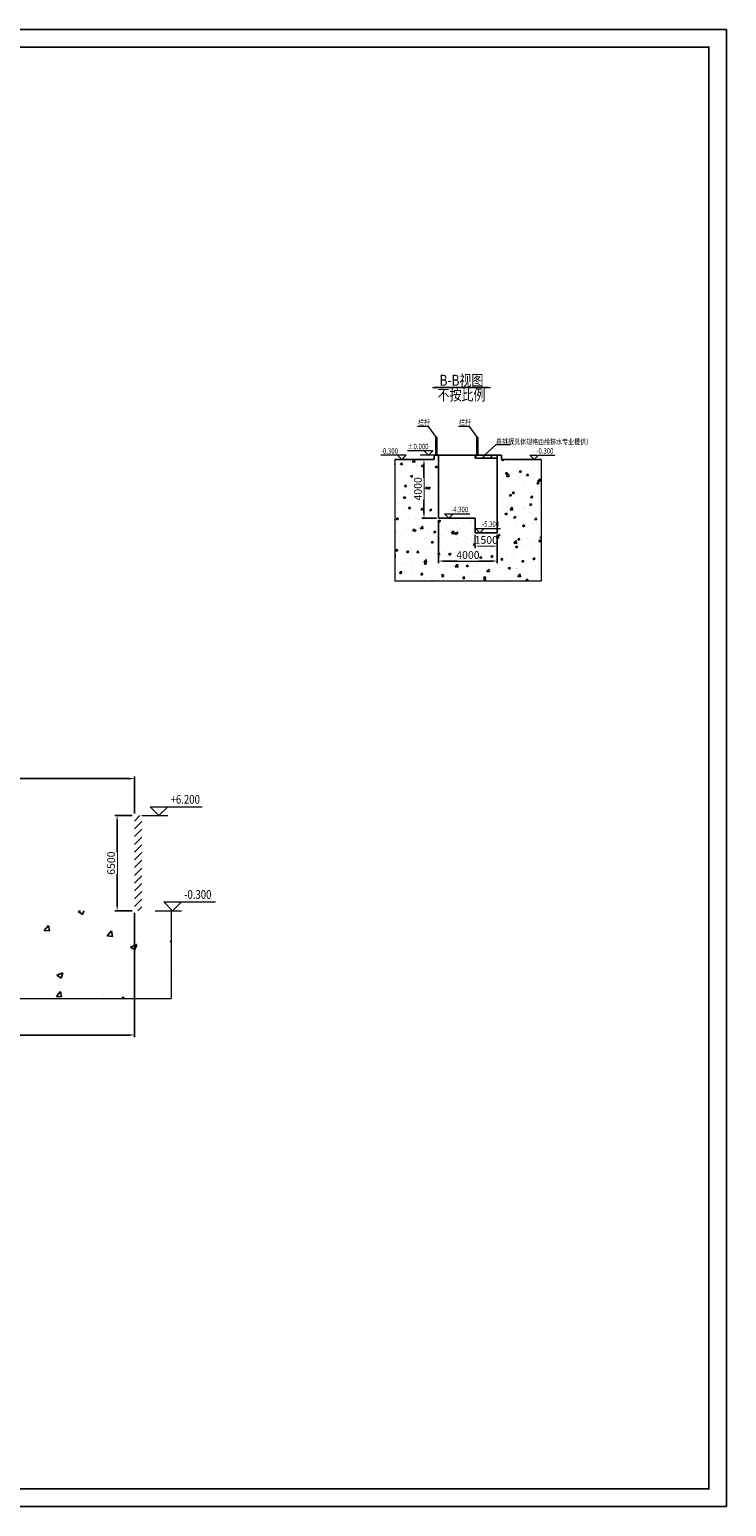
# Model space of a CAD drawing. Units: millimetres. Extents: x 945745 to 1088425, y -476854 to -248591.
# Drawn here: x 1040851 to 1088425, y -476854 to -375934 of the extents above; entities that cross this region are included whole.
import ezdxf
from ezdxf.enums import TextEntityAlignment as Align

# ---------------------------------------------------------------- set-up
doc = ezdxf.new("R2010")
doc.units = ezdxf.units.MM
doc.header["$LTSCALE"] = 1000
doc.header["$MEASUREMENT"] = 0
doc.header["$PDMODE"] = 2
doc.header["$PDSIZE"] = -5
doc.linetypes.add('ACAD_ISO12W100', pattern=[22.4, 12, -3, 0.7, -3, 0.7, -3])
doc.layers.get('0').update_dxf_attribs({"linetype": 'CONTINUOUS'})
doc.layers.get('Defpoints').update_dxf_attribs({"linetype": 'CONTINUOUS'})
doc.layers.add('AXIS', color=3, linetype='CONTINUOUS')
doc.layers.add('PINTAI', color=4, linetype='CONTINUOUS')
doc.layers.add('TEXT', color=2, linetype='CONTINUOUS', lineweight=15)
doc.layers.add('双点划线', color=3, linetype='ACAD_ISO12W100', lineweight=18)
doc.styles.add('HGCAD', font='hgcad.shx', dxfattribs={"width": 0.75, "bigfont": 'hgcadhz.shx'})
doc.styles.add('探索者300', font='tssdeng.shx', dxfattribs={"width": 0.8, "height": 300, "bigfont": 'tssdchn.shx'})
doc.dimstyles.new('HGCAD$0', dxfattribs={"dimscale": 150, "dimtxt": 3.5, "dimasz": 2.5, "dimexe": 1, "dimexo": 1, "dimgap": 1, "dimtad": 1, "dimdec": 1, "dimdsep": 46, "dimtxsty": 'HGCAD', "dimcen": 0, "dimclrd": 256, "dimclre": 256, "dimclrt": 256, "dimadec": 1, "dimazin": 2, "dimtfac": 1, "dimtdec": 1, "dimtmove": 2, "dimatfit": 3, "dimfxl": 0, "dimtolj": 1, "dimtzin": 0, "dimlwd": -1, "dimarcsym": 0})

# ---------------------------------------------------------------- blocks, each defined once
blk = doc.blocks.new('*D25')
at = {"layer": 'AXIS', "lineweight": -2, "transparency": 16777216}
for p, q in [((1047860, -429646), (1046679, -429646)), ((1047860, -436146), (1046679, -436146))]:
    blk.add_line(p, q, dxfattribs=at)
at = {"layer": 'AXIS', "transparency": 16777216}
blk.add_line((1046829, -430021), (1046829, -435771), dxfattribs=at)
for points in [[(1046767, -430021), (1046892, -430021), (1046829, -429646)], [(1046767, -435771), (1046892, -435771), (1046829, -436146)]]:
    blk.add_solid(points, dxfattribs=at)
at = {"layer": 'Defpoints', "color": 0, "transparency": 16777216}
for p in [(1048010, -429646), (1046829, -436146), (1048010, -436146)]:
    blk.add_point(p, dxfattribs=at)
at = {"layer": 'AXIS', "transparency": 16777216, "insert": (1046417, -432896), "char_height": 525, "attachment_point": 5, "rotation": 90, "style": 'HGCAD', "bg_fill": 3, "box_fill_scale": 1.25, "bg_fill_color": 256, "bg_fill_true_color": 13158600, "bg_fill_transparency": 0}
blk.add_mtext('\\A1;6500', dxfattribs=at)
blk = doc.blocks.new('*D26')
at = {"layer": 'AXIS', "lineweight": -2, "transparency": 16777216}
for p, q in [((1048010, -436296), (1048010, -444790)), ((1007510, -442296), (1007510, -444790))]:
    blk.add_line(p, q, dxfattribs=at)
at = {"layer": 'AXIS', "transparency": 16777216}
blk.add_line((1007885, -444640), (1047635, -444640), dxfattribs=at)
for points in [[(1007885, -444578), (1007885, -444703), (1007510, -444640)], [(1047635, -444578), (1047635, -444703), (1048010, -444640)]]:
    blk.add_solid(points, dxfattribs=at)
at = {"layer": 'Defpoints', "color": 0, "transparency": 16777216}
for p in [(1048010, -436146), (1007510, -442146), (1048010, -444640)]:
    blk.add_point(p, dxfattribs=at)
at = {"layer": 'AXIS', "transparency": 16777216, "insert": (1027760, -444228), "char_height": 525, "attachment_point": 5, "style": 'HGCAD', "bg_fill": 3, "box_fill_scale": 1.25, "bg_fill_color": 256, "bg_fill_true_color": 13158600, "bg_fill_transparency": 0}
blk.add_mtext('\\A1;40500', dxfattribs=at)
blk = doc.blocks.new('*D28')
at = {"layer": 'AXIS', "lineweight": -2, "transparency": 16777216}
for p, q in [((1027510, -428389), (1027510, -426971)), ((1048010, -429496), (1048010, -426971))]:
    blk.add_line(p, q, dxfattribs=at)
at = {"layer": 'AXIS', "transparency": 16777216}
blk.add_line((1027885, -427121), (1047635, -427121), dxfattribs=at)
for points in [[(1027885, -427058), (1027885, -427183), (1027510, -427121)], [(1047635, -427058), (1047635, -427183), (1048010, -427121)]]:
    blk.add_solid(points, dxfattribs=at)
at = {"layer": 'Defpoints', "color": 0, "transparency": 16777216}
for p in [(1048010, -427121), (1027510, -428539), (1048010, -429646)]:
    blk.add_point(p, dxfattribs=at)
at = {"layer": 'AXIS', "transparency": 16777216, "insert": (1037760, -426708), "char_height": 525, "attachment_point": 5, "style": 'HGCAD', "bg_fill": 3, "box_fill_scale": 1.25, "bg_fill_color": 256, "bg_fill_true_color": 13158600, "bg_fill_transparency": 0}
blk.add_mtext('\\A1;20500', dxfattribs=at)
blk = doc.blocks.new('*D51')
at = {"layer": 'AXIS', "lineweight": -2, "transparency": 16777216}
for p, q in [((1071278, -410470), (1071278, -411374)), ((1072778, -410470), (1072778, -411374))]:
    blk.add_line(p, q, dxfattribs=at)
at = {"layer": 'AXIS', "transparency": 16777216}
blk.add_line((1071653, -411224), (1072403, -411224), dxfattribs=at)
for points in [[(1071653, -411162), (1071653, -411287), (1071278, -411224)], [(1072403, -411162), (1072403, -411287), (1072778, -411224)]]:
    blk.add_solid(points, dxfattribs=at)
at = {"layer": 'AXIS', "transparency": 16777216, "insert": (1072028, -410812), "char_height": 525, "attachment_point": 5, "style": 'HGCAD', "bg_fill": 3, "box_fill_scale": 1.25, "bg_fill_color": 256, "bg_fill_true_color": 13158600, "bg_fill_transparency": 0}
blk.add_mtext('\\A1;1500', dxfattribs=at)
at = {"layer": 'Defpoints', "color": 0, "transparency": 16777216}
for p in [(1071278, -410320), (1072778, -410320), (1072778, -411224)]:
    blk.add_point(p, dxfattribs=at)
blk = doc.blocks.new('*D52')
at = {"layer": 'AXIS', "lineweight": -2, "transparency": 16777216}
for p, q in [((1068778, -409470), (1068778, -412404)), ((1072778, -410470), (1072778, -412404))]:
    blk.add_line(p, q, dxfattribs=at)
at = {"layer": 'AXIS', "transparency": 16777216}
blk.add_line((1069153, -412254), (1072403, -412254), dxfattribs=at)
for points in [[(1069153, -412191), (1069153, -412316), (1068778, -412254)], [(1072403, -412191), (1072403, -412316), (1072778, -412254)]]:
    blk.add_solid(points, dxfattribs=at)
at = {"layer": 'Defpoints', "color": 0, "transparency": 16777216}
for p in [(1068778, -409320), (1072778, -410320), (1072778, -412254)]:
    blk.add_point(p, dxfattribs=at)
at = {"layer": 'AXIS', "transparency": 16777216, "insert": (1070778, -411841), "char_height": 525, "attachment_point": 5, "style": 'HGCAD', "bg_fill": 3, "box_fill_scale": 1.25, "bg_fill_color": 256, "bg_fill_true_color": 13158600, "bg_fill_transparency": 0}
blk.add_mtext('\\A1;4000', dxfattribs=at)
blk = doc.blocks.new('*D53')
at = {"layer": 'AXIS', "lineweight": -2, "transparency": 16777216}
for p, q in [((1068328, -405320), (1067626, -405320)), ((1068628, -409320), (1067626, -409320))]:
    blk.add_line(p, q, dxfattribs=at)
at = {"layer": 'AXIS', "transparency": 16777216}
blk.add_line((1067776, -408945), (1067776, -405695), dxfattribs=at)
for points in [[(1067714, -405695), (1067839, -405695), (1067776, -405320)], [(1067714, -408945), (1067839, -408945), (1067776, -409320)]]:
    blk.add_solid(points, dxfattribs=at)
at = {"layer": 'Defpoints', "color": 0, "transparency": 16777216}
for p in [(1067776, -405320), (1068478, -405320), (1068778, -409320)]:
    blk.add_point(p, dxfattribs=at)
at = {"layer": 'AXIS', "transparency": 16777216, "insert": (1067364, -407320), "char_height": 525, "attachment_point": 5, "rotation": 90, "style": 'HGCAD', "bg_fill": 3, "box_fill_scale": 1.25, "bg_fill_color": 256, "bg_fill_true_color": 13158600, "bg_fill_transparency": 0}
blk.add_mtext('\\A1;4000', dxfattribs=at)

msp = doc.modelspace()

# ---------------------------------------------------------------- hatches: boundary and pattern name
h = msp.add_hatch()
h.set_pattern_fill('ANSI31', color=256, scale=3000)
h.paths.add_polyline_path([(1072778.18, -405020.11), (1071278.18, -405020.11), (1071278.18, -405220.11), (1072778.18, -405220.11)])
at = {"layer": 'PINTAI', "ltscale": 100}
h = msp.add_hatch(dxfattribs=at)
h.set_pattern_fill('AR-CONC', color=256, scale=200)
h.set_pattern_definition([(50, (90859.3, -68716.4), (1434.5204, -125.5043), [150, -1650]), (355, (90859.3, -68716.4), (-277.5027, 1504.3843), [120, -1320]), (100.45144, (90978.8, -68726.9), (1157.0177, 1378.88), [127.4804, -1402.2842]), (46.1842, (90859.3, -68316.4), (2134.4827, -331.0386), [225, -2475]), (96.63564, (91037.2, -68344), (1869.324, 1948.237), [191.2207, -2103.4275]), (351.18416, (90859.3, -68316.4), (1869.324, 1948.237), [180, -1980]), (21, (91059.3, -68416.4), (1193.8141, -805.2378), [150, -1650]), (326, (91059.3, -68416.4), (486.6307, 1450.3), [120, -1320]), (71.45144, (91158.8, -68483.5), (1680.4448, 645.0623), [127.4804, -1402.2842]), (37.5, (90859.3, -68716.4), (24.3197, 665.7877), [0, -1304, 0, -1340, 0, -1325]), (7.5, (90859.3, -68716.4), (526.13907, 788.8234), [0, -764, 0, -1274, 0, -505]), (327.5, (90413.3, -68716.4), (1067.64487, -45.10974), [0, -500, 0, -1560, 0, -2070]), (317.5, (90213.3, -68716.4), (1166.3723, 200.21), [0, -650, 0, -1036, 0, -1470])])
h.paths.add_polyline_path([(1075778.18, -405320.11), (1073078.18, -405320.11), (1073078.18, -405020.11), (1072778.18, -405020.11), (1072778.18, -410320.11), (1071278.18, -410320.11), (1071278.18, -409320.11), (1068778.18, -409320.11), (1068778.18, -405020.11), (1068478.18, -405020.11), (1068478.18, -405320.11), (1065778.18, -405320.11), (1065778.18, -413620.11), (1075778.18, -413620.11)])
h.paths.add_polyline_path([(1071366.88, -411205.53), (1072689.48, -411205.53), (1072689.48, -410518.99), (1071366.88, -410518.99)], flags=24)
h.paths.add_polyline_path([(1070086.59, -412235.2), (1071469.77, -412235.2), (1071469.77, -411548.66), (1070086.59, -411548.66)], flags=24)
h.paths.add_polyline_path([(1071666.35, -409990.83), (1073087.02, -409990.83), (1073087.02, -409536.51), (1071666.35, -409536.51)], flags=25)
at = {"layer": 'PINTAI'}
h = msp.add_hatch(dxfattribs=at)
h.set_pattern_fill('ANSI31', color=256, scale=3000)
h.paths.add_polyline_path([(1048510.15, -429645.93), (1048010.15, -429645.93), (1048010.15, -436145.93), (1048510.15, -436145.93)])
h.paths.add_polyline_path([(966510.15, -436145.93), (967010.15, -436145.93), (967010.15, -429645.93), (966510.15, -429645.93)])
at = {"layer": 'PINTAI', "ltscale": 100}
h = msp.add_hatch(dxfattribs=at)
h.set_pattern_fill('AR-CONC', color=256, scale=600)
h.set_pattern_definition([(50, (0, 0), (4303.561, -376.513), [450, -4950]), (355, (0, 0), (-832.508, 4513.153), [360, -3960]), (100.45144, (358.6, -31.4), (3471.053, 4136.64), [382.441, -4206.853]), (46.1842, (0, 1200), (6403.448, -993.116), [675, -7425]), (96.63564, (533.6, 1117), (5607.97, 5844.71), [573.662, -6310.283]), (351.18416, (0, 1200), (5607.97, 5844.71), [540, -5940]), (21, (600, 900), (3581.442, -2415.713), [450, -4950]), (326, (600, 900), (1459.892, 4350.9), [360, -3960]), (71.45144, (898.5, 698.7), (5041.334, 1935.187), [382.441, -4206.853]), (37.5, (0, 0), (72.9591, 1997.3631), [0, -3912, 0, -4020, 0, -3975]), (7.5, (0, 0), (1578.4172, 2366.4703), [0, -2292, 0, -3822, 0, -1515]), (327.5, (-1338, 0), (3202.9346, -135.3292), [0, -1500, 0, -4680, 0, -6210]), (317.5, (-1938, 0), (3499.117, 600.63), [0, -1950, 0, -3108, 0, -4410])])
h.paths.add_polyline_path([(977510.15, -436145.93), (977510.15, -436445.93), (977010.15, -436445.93), (977010.15, -436145.93), (964510.15, -436145.93), (964510.15, -442145.93), (1050510.15, -442145.93), (1050510.15, -436145.93), (1038010.15, -436145.93), (1038010.15, -436445.93), (1037510.15, -436445.93), (1037510.15, -436145.93)])

# ---------------------------------------------------------------- linework, layer by layer
for p, q in [((1068584.55, -403820.11), (1068584.55, -405020.11)), ((1068644.55, -403820.11), (1068644.55, -405020.11)), ((1071384.55, -403820.11), (1071384.55, -405020.11)), ((1071444.55, -403820.11), (1071444.55, -405020.11)), ((1068478.18, -405320.11), (1065778.18, -405320.11)), ((1068478.18, -405320.11), (1068478.18, -405020.11)), ((1068478.18, -405020.11), (1073078.18, -405020.11)), ((1068778.18, -409320.11), (1068778.18, -405020.11)), ((1072778.18, -405020.11), (1071278.18, -405020.11)), ((1071278.18, -405020.11), (1071278.18, -405220.11)), ((1071278.18, -405220.11), (1072778.18, -405220.11)), ((1073078.18, -405320.11), (1073078.18, -405020.11)), ((1073078.18, -405320.11), (1075778.18, -405320.11)), ((1071278.18, -409320.11), (1068778.18, -409320.11))]:
    msp.add_line(p, q)
msp.add_lwpolyline([(1072778.18, -405020.11), (1072778.18, -410320.11), (1071278.18, -410320.11), (1071278.18, -409320.11)])
at = {"const_width": 1}
msp.add_lwpolyline([(1048510.15, -429645.93), (1048010.15, -429645.93), (1048010.15, -436145.93), (1048510.15, -436145.93)], close=True, dxfattribs=at)
msp.add_lwpolyline([(1038010.15, -436145.93), (1050510.15, -436145.93)], dxfattribs=at)
for centre in [(1068614.55, -403820.11), (1068614.55, -404361.31), (1071414.55, -403820.11), (1071414.55, -404361.31)]:
    msp.add_circle(centre, 30)
at = {"layer": 'TEXT'}
for p, q in [((1072213.41, -400403.34), (1068463.41, -400403.34)), ((1068084.56, -403050.33), (1067338.92, -403050.33)), ((1068623.15, -403820.11), (1068084.56, -403050.33)), ((1070884.56, -403050.33), (1070138.92, -403050.33)), ((1071423.15, -403820.11), (1070884.56, -403050.33)), ((1071911.78, -405020.11), (1072706.75, -404289.23)), ((1072706.75, -404289.23), (1073676.77, -404289.23)), ((1066561.85, -405020.11), (1064835.85, -405020.11)), ((1066261.85, -405320.11), (1065961.85, -405020.11)), ((1066261.85, -405320.11), (1066561.85, -405020.11)), ((1068380.76, -404720.11), (1066654.76, -404720.11)), ((1068478.18, -405020.11), (1067508.17, -405020.11)), ((1068080.76, -405020.11), (1067780.76, -404720.11)), ((1068080.76, -405020.11), (1068380.76, -404720.11)), ((1075294.52, -405320.11), (1074994.52, -405020.11)), ((1074994.52, -405020.11), (1076720.52, -405020.11)), ((1075294.52, -405320.11), (1075594.52, -405020.11)), ((1069471.13, -409320.11), (1069171.13, -409020.11)), ((1069171.13, -409020.11), (1070897.13, -409020.11)), ((1069471.13, -409320.11), (1069771.13, -409020.11)), ((1071584.97, -410320.11), (1071284.97, -410020.11)), ((1071284.97, -410020.11), (1073010.97, -410020.11)), ((1071584.97, -410320.11), (1071884.97, -410020.11)), ((1048510.15, -429645.93), (1050286.95, -429645.93)), ((1049686.95, -429645.93), (1049086.95, -429045.93)), ((1049086.95, -429045.93), (1052627.3, -429045.93)), ((1049686.95, -429645.93), (1050286.95, -429045.93)), ((1050613.48, -436145.93), (1050013.48, -435545.93)), ((1050013.48, -435545.93), (1053553.84, -435545.93)), ((1050613.48, -436145.93), (1051213.48, -435545.93)), ((1049436.69, -436145.93), (1051213.48, -436145.93))]:
    msp.add_line(p, q, dxfattribs=at)
at = {"layer": 'TEXT', "const_width": 100}
msp.add_lwpolyline([(1068338.41, -400403.34), (1072338.41, -400403.34), (1070632.61, -400403.34)], dxfattribs=at)
at = {"layer": '双点划线', "ltscale": 100}
for p, q in [((1065778.18, -405320.11), (1065778.18, -413620.11)), ((1075778.18, -405320.11), (1075778.18, -413620.11)), ((1075778.18, -413620.11), (1065778.18, -413620.11)), ((1050510.15, -436145.93), (1050510.15, -442145.93)), ((964510.15, -442145.93), (1050510.15, -442145.93))]:
    msp.add_line(p, q, dxfattribs=at)

# ---------------------------------------------------------------- texts
at = {"layer": 'TEXT', "style": '探索者300', "width": 0.8}
for s, p in [('B-B视图', (1070338.41, -400278.34)), ('不按比例', (1070338.41, -401278.34))]:
    msp.add_text(s, height=750, dxfattribs=at).set_placement(p, align=Align.CENTER)
for s, height, p in [('栏杆', 375, (1067373.13, -402957.63, 0)), ('栏杆', 375, (1070173.13, -402957.63, 0)), ('-0.300', 375, (1064835.52, -404915.11)), ('%%P0.000', 375, (1066654.43, -404615.11)), ('悬挑板', 375, (1072695.32, -404270.14)), ('-0.300', 375, (1075451.61, -404915.11)), ('-4.300', 375, (1069628.23, -408915.11)), ('-5.300', 375, (1071742.07, -409915.11)), ('+6.200', 600, (1050476.95, -428835.93)), ('-0.300', 600, (1051403.48, -435335.93))]:
    msp.add_text(s, height=height, dxfattribs=at).set_placement(p)
at = {"layer": 'TEXT', "color": 6, "style": '探索者300', "width": 0.8}
msp.add_text('（具体规格由给排水专业提供）', height=375, dxfattribs=at).set_placement((1073524.85, -404289.23))

# ---------------------------------------------------------------- next in the draw order: dimensions: what is measured, and where the dimension line sits
at = {"layer": 'AXIS'}
dim = msp.add_linear_dim(base=(1046829.05, -436145.93), p1=(1048010.15, -429645.93), p2=(1048010.15, -436145.93), angle=90, dimstyle='HGCAD$0', dxfattribs=at)
dim.commit()
dim.dimension.update_dxf_attribs({"geometry": '*D25', "text_midpoint": (1046416.55, -432895.93)})

# ---------------------------------------------------------------- next in the draw order: dimensions: what is measured, and where the dimension line sits
for base, p1, p2, picture, middle in [((1048010.15, -427120.99), (1027510.15, -428538.79), (1048010.15, -429645.93), '*D28', (1037760.15, -426708.49)), ((1048010.15, -444640.23), (1007510.15, -442145.93), (1048010.15, -436145.93), '*D26', (1027760.15, -444227.73))]:
    dim = msp.add_linear_dim(base=base, p1=p1, p2=p2, dimstyle='HGCAD$0', dxfattribs=at)
    dim.commit()
    dim.dimension.update_dxf_attribs({"geometry": picture, "text_midpoint": middle})

# ---------------------------------------------------------------- next in the draw order: linework, layer by layer
msp.add_lwpolyline([(945745.17, -476854.48), (1088425.17, -476854.48), (1088425.17, -375934.48), (945745.17, -375934.48)], close=True)
at = {"const_width": 120}
msp.add_lwpolyline([(948745.17, -475654.48), (1087225.17, -475654.48), (1087225.17, -377134.48), (948745.17, -377134.48)], close=True, dxfattribs=at)

# ---------------------------------------------------------------- next in the draw order: dimensions: what is measured, and where the dimension line sits
at = {"layer": 'AXIS'}
dim = msp.add_linear_dim(base=(1072778.18, -411224.28), p1=(1071278.18, -410320.11), p2=(1072778.18, -410320.11), dimstyle='HGCAD$0', dxfattribs=at)
dim.commit()
dim.dimension.update_dxf_attribs({"geometry": '*D51', "text_midpoint": (1072028.18, -410811.78)})

# ---------------------------------------------------------------- next in the draw order: dimensions: what is measured, and where the dimension line sits
dim = msp.add_linear_dim(base=(1072778.18, -412253.95), p1=(1068778.18, -409320.11), p2=(1072778.18, -410320.11), dimstyle='HGCAD$0', dxfattribs=at)
dim.commit()
dim.dimension.update_dxf_attribs({"geometry": '*D52', "text_midpoint": (1070778.18, -411841.45)})

# ---------------------------------------------------------------- next in the draw order: dimensions: what is measured, and where the dimension line sits
dim = msp.add_linear_dim(base=(1067776.05, -405320.11), p1=(1068778.18, -409320.11), p2=(1068478.18, -405320.11), angle=90, dimstyle='HGCAD$0', dxfattribs=at)
dim.commit()
dim.dimension.update_dxf_attribs({"geometry": '*D53', "text_midpoint": (1067363.55, -407320.11)})

doc.saveas('drawing.dxf')
